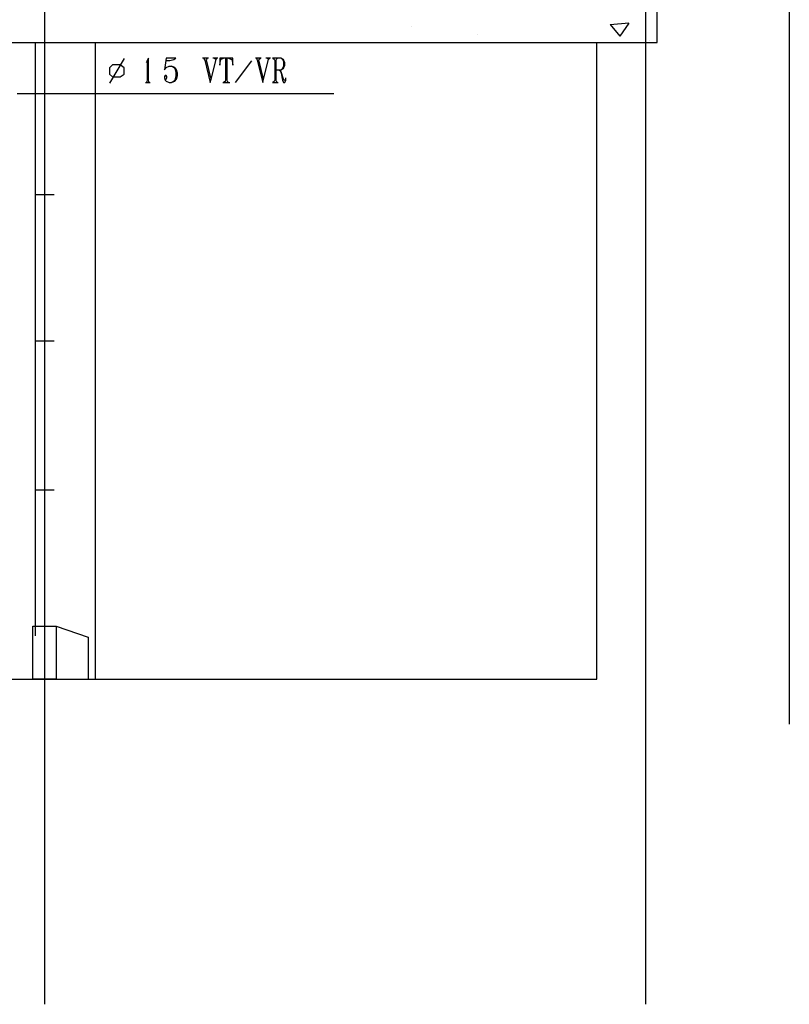
# Model space of a CAD drawing. Extents: x 0 to 116210, y 0 to 115902.
# Drawn here: x 88621 to 96430, y 25921 to 35911 of the extents above; entities that cross this region are included whole.
import ezdxf

# ---------------------------------------------------------------- set-up
doc = ezdxf.new("R2010")
doc.units = 0
doc.header["$MEASUREMENT"] = 0
doc.layers.get('0').update_dxf_attribs({"linetype": 'CONTINUOUS'})
for name, color, linetype in [('A1001-AREAL', 7, 'CONTINUOUS'), ('A1002-W', 7, 'CONTINUOUS'), ('A1005-UTV-VEGG', 7, 'CONTINUOUS'), ('H1004-HATCH', 7, 'CONTINUOUS')]:
    doc.layers.add(name, color=color, linetype=linetype)

# ---------------------------------------------------------------- blocks, each defined once
blk = doc.blocks.new('0-1-4')
at = {"layer": 'A1001-AREAL', "color": 2, "linetype": 'CONTINUOUS'}
for p, q in [((66020.6, -46418.3), (66020.6, -21811.3)), ((72118.9, -46418.3), (72118.9, -21811.3))]:
    blk.add_line(p, q, dxfattribs=at)
at = {"layer": 'A1001-AREAL', "color": 7, "linetype": 'CONTINUOUS'}
for p, q in [((73574.7, -29959.3), (73574.7, -43575.5)), ((65897.5, -42583.3), (66136.5, -42583.3)), ((65897.5, -43119.3), (65897.5, -42583.3)), ((66136.5, -42583.3), (66136.5, -43119.3)), ((66136.5, -42583.3), (66458.8, -42691.9)), ((66458.8, -42691.9), (66458.8, -43119.3)), ((66136.5, -43119.3), (65897.5, -43119.3))]:
    blk.add_line(p, q, dxfattribs=at)
at = {"layer": 'A1002-W', "color": 132, "linetype": 'CONTINUOUS'}
for p, q in [((65926.4, -42681.1), (65926.4, -36658.8)), ((65926.4, -42681.1), (65926.4, -36658.8)), ((65926.4, -38201.5), (66114.7, -38201.5)), ((65926.4, -38201.5), (66114.7, -38201.5)), ((65926.4, -39686.2), (66114.7, -39686.2)), ((65926.4, -39686.2), (66114.7, -39686.2)), ((65926.4, -41199.9), (66114.7, -41199.9))]:
    blk.add_line(p, q, dxfattribs=at)
at = {"layer": 'A1002-W', "color": 120, "linetype": 'CONTINUOUS'}
blk.add_line((65926.4, -41199.9), (66114.7, -41199.9), dxfattribs=at)
at = {"layer": 'A1005-UTV-VEGG', "color": 7, "linetype": 'CONTINUOUS'}
for p, q in [((66531.2, -36658.8), (66531.2, -43119.3)), ((71622.8, -43119.3), (71622.8, -36658.8)), ((39215.5, -43119.3), (71622.8, -43119.3))]:
    blk.add_line(p, q, dxfattribs=at)
at = {"layer": 'A1005-UTV-VEGG', "color": 4, "linetype": 'CONTINUOUS'}
for p, q in [((66824.5, -36821.8), (66676.1, -37071.6)), ((67056.3, -36854.3), (67049, -36865.2)), ((67059.9, -36843.5), (67056.3, -36854.3)), ((67070.8, -36818.1), (67059.9, -36843.5)), ((67059.9, -36843.5), (67059.9, -37042.7)), ((67070.8, -37042.7), (67070.8, -36818.1)), ((67251.8, -36818.1), (67233.7, -36937.6)), ((67251.8, -36818.1), (67248.2, -36843.5)), ((67248.2, -36843.5), (67288.1, -36843.5)), ((67349.6, -36818.1), (67251.8, -36818.1)), ((67288.1, -36843.5), (67327.9, -36832.6)), ((67327.9, -36832.6), (67349.6, -36818.1)), ((67682.8, -36818.1), (67621.2, -36818.1)), ((67671.9, -36818.1), (67632.1, -36818.1)), ((67632.1, -36818.1), (67642.9, -36839.9)), ((67642.9, -36839.9), (67697.3, -37064.4)), ((67661.1, -36836.2), (67664.7, -36829)), ((67708.1, -37031.8), (67661.1, -36836.2)), ((67664.7, -36829), (67671.9, -36818.1)), ((67708.1, -37031.8), (67758.8, -36832.6)), ((67776.9, -36818.1), (67726.2, -36818.1)), ((67766.1, -36818.1), (67740.7, -36818.1)), ((67740.7, -36818.1), (67758.8, -36832.6)), ((67758.8, -36832.6), (67766.1, -36818.1)), ((67834.9, -36818.1), (67795, -36818.1)), ((67795, -36818.1), (67795, -36890.6)), ((67795, -36890.6), (67802.3, -36843.5)), ((67802.3, -36843.5), (67805.9, -36836.2)), ((67805.9, -36836.2), (67809.5, -36829)), ((67809.5, -36829), (67834.9, -36818.1)), ((67885.6, -36818.1), (67834.9, -36818.1)), ((67871.1, -36818.1), (67853, -36818.1)), ((67853, -36818.1), (67853, -37042.7)), ((67871.1, -37042.7), (67871.1, -36818.1)), ((67929, -36818.1), (67885.6, -36818.1)), ((67885.6, -36818.1), (67907.3, -36829)), ((67907.3, -36829), (67918.2, -36832.6)), ((67918.2, -36832.6), (67921.8, -36843.5)), ((67921.8, -36843.5), (67929, -36890.6)), ((67929, -36890.6), (67929, -36818.1)), ((67954.4, -37064.4), (68121, -36847.1)), ((68215.1, -36818.1), (68157.2, -36818.1)), ((68207.9, -36818.1), (68168, -36818.1)), ((68168, -36818.1), (68175.3, -36839.9)), ((68175.3, -36839.9), (68233.2, -37064.4)), ((68193.4, -36836.2), (68197, -36829)), ((68240.5, -37031.8), (68193.4, -36836.2)), ((68197, -36829), (68207.9, -36818.1)), ((68240.5, -37031.8), (68291.2, -36832.6)), ((68309.3, -36818.1), (68262.2, -36818.1)), ((68302, -36818.1), (68276.7, -36818.1)), ((68276.7, -36818.1), (68291.2, -36832.6)), ((68291.2, -36832.6), (68302, -36818.1)), ((68417.9, -36818.1), (68331, -36818.1)), ((68381.7, -36818.1), (68334.6, -36818.1)), ((68334.6, -36818.1), (68349.1, -36829)), ((68349.1, -36829), (68352.7, -36843.5)), ((68352.7, -36843.5), (68352.7, -37042.7)), ((68367.2, -36843.5), (68370.8, -36829)), ((68367.2, -37042.7), (68367.2, -36843.5)), ((68370.8, -36829), (68381.7, -36818.1)), ((68417.9, -36818.1), (68432.4, -36832.6)), ((68443.3, -36832.6), (68417.9, -36818.1)), ((68432.4, -36832.6), (68443.3, -36854.3)), ((68446.9, -36843.5), (68443.3, -36832.6)), ((68443.3, -36854.3), (68443.3, -36901.4)), ((68454.1, -36865.2), (68446.9, -36843.5)), ((66708.6, -36886.9), (66676.1, -36915.9)), ((66676.1, -36915.9), (66676.1, -36981.1)), ((66784.7, -36886.9), (66708.6, -36886.9)), ((66824.5, -36915.9), (66784.7, -36886.9)), ((66824.5, -36981.1), (66824.5, -36915.9)), ((67233.7, -36937.6), (67251.8, -36912.3)), ((67251.8, -36912.3), (67280.8, -36901.4)), ((67280.8, -36901.4), (67306.2, -36901.4)), ((67306.2, -36901.4), (67327.9, -36912.3)), ((67338.8, -36912.3), (67306.2, -36901.4)), ((67327.9, -36912.3), (67338.8, -36923.1)), ((67356.9, -36937.6), (67338.8, -36912.3)), ((67338.8, -36923.1), (67349.6, -36959.4)), ((67349.6, -36959.4), (67349.6, -37006.4)), ((67367.7, -36970.2), (67356.9, -36937.6)), ((68367.2, -36937.6), (68417.9, -36937.6)), ((68396.2, -36937.6), (68410.7, -36948.5)), ((68410.7, -36948.5), (68417.9, -36970.2)), ((68417.9, -36959.4), (68410.7, -36948.5)), ((68432.4, -36923.1), (68417.9, -36937.6)), ((68417.9, -36937.6), (68443.3, -36923.1)), ((68443.3, -37031.8), (68417.9, -36959.4)), ((68443.3, -36901.4), (68432.4, -36923.1)), ((68443.3, -36923.1), (68446.9, -36912.3)), ((68446.9, -36912.3), (68454.1, -36890.6)), ((68454.1, -36890.6), (68454.1, -36865.2)), ((66676.1, -36981.1), (66708.6, -37010.1)), ((66708.6, -37010.1), (66784.7, -37010.1)), ((66784.7, -37010.1), (66824.5, -36981.1)), ((67056.3, -37057.1), (67052.7, -37064.4)), ((67059.9, -37042.7), (67056.3, -37057.1)), ((67074.4, -37057.1), (67070.8, -37042.7)), ((67078, -37064.4), (67074.4, -37057.1)), ((67241, -36995.6), (67233.7, -37006.4)), ((67233.7, -37006.4), (67233.7, -37017.3)), ((67233.7, -37017.3), (67241, -37042.7)), ((67233.7, -37017.3), (67241, -37031.8)), ((67251.8, -36995.6), (67241, -36995.6)), ((67241, -37031.8), (67251.8, -37031.8)), ((67241, -37042.7), (67251.8, -37053.5)), ((67259.1, -37006.4), (67251.8, -36995.6)), ((67251.8, -37031.8), (67259.1, -37017.3)), ((67251.8, -37053.5), (67280.8, -37064.4)), ((67259.1, -37017.3), (67259.1, -37006.4)), ((67327.9, -37053.5), (67306.2, -37064.4)), ((67306.2, -37064.4), (67338.8, -37053.5)), ((67338.8, -37042.7), (67327.9, -37053.5)), ((67349.6, -37006.4), (67338.8, -37042.7)), ((67338.8, -37053.5), (67356.9, -37031.8)), ((67356.9, -37031.8), (67367.7, -36995.6)), ((67367.7, -36995.6), (67367.7, -36970.2)), ((67697.3, -37064.4), (67708.1, -37031.8)), ((67849.4, -37057.1), (67834.9, -37064.4)), ((67853, -37042.7), (67849.4, -37057.1)), ((67874.7, -37057.1), (67871.1, -37042.7)), ((67885.6, -37064.4), (67874.7, -37057.1)), ((68233.2, -37064.4), (68240.5, -37031.8)), ((68349.1, -37057.1), (68334.6, -37064.4)), ((68352.7, -37042.7), (68349.1, -37057.1)), ((68370.8, -37057.1), (68367.2, -37042.7)), ((68381.7, -37064.4), (68370.8, -37057.1)), ((68417.9, -36970.2), (68432.4, -37042.7)), ((68432.4, -37042.7), (68443.3, -37064.4)), ((68446.9, -37042.7), (68443.3, -37031.8)), ((68454.1, -37042.7), (68446.9, -37042.7)), ((68465, -37031.8), (68454.1, -37042.7)), ((68454.1, -37064.4), (68465, -37042.7)), ((68465, -37031.8), (68465, -37017.3)), ((68465, -37042.7), (68465, -37031.8)), ((67041.8, -37064.4), (67088.9, -37064.4)), ((67052.7, -37064.4), (67078, -37064.4)), ((67280.8, -37064.4), (67306.2, -37064.4)), ((67827.6, -37064.4), (67896.4, -37064.4)), ((67834.9, -37064.4), (67885.6, -37064.4)), ((68331, -37064.4), (68388.9, -37064.4)), ((68334.6, -37064.4), (68381.7, -37064.4)), ((68443.3, -37064.4), (68454.1, -37064.4)), ((65738.1, -37176.6), (68953.9, -37176.6))]:
    blk.add_line(p, q, dxfattribs=at)
at = {"layer": 'H1004-HATCH', "color": 7, "linetype": 'CONTINUOUS'}
for p, q in [((72234.8, -36658.8), (72234.8, -35916.4)), ((65582.4, -36658.8), (72234.8, -36658.8))]:
    blk.add_line(p, q, dxfattribs=at)
at = {"layer": 'H1004-HATCH', "color": 5, "linetype": 'CONTINUOUS'}
for p, q in [((71756.8, -36477.7), (71945.1, -36459.6)), ((69739.7, -36495.8), (69739.7, -36495.8)), ((71756.8, -36477.7), (71854.6, -36597.2)), ((71858.2, -36597.2), (71948.7, -36463.2)), ((70409.6, -36582.7), (70409.6, -36582.7)), ((72155.1, -36644.3), (72155.1, -36644.3))]:
    blk.add_line(p, q, dxfattribs=at)

msp = doc.modelspace()

# ---------------------------------------------------------------- block references
at = {"linetype": 'CONTINUOUS'}
msp.add_blockref('0-1-4', (22855.4, 72339.7), dxfattribs=at)

doc.saveas('drawing.dxf')
